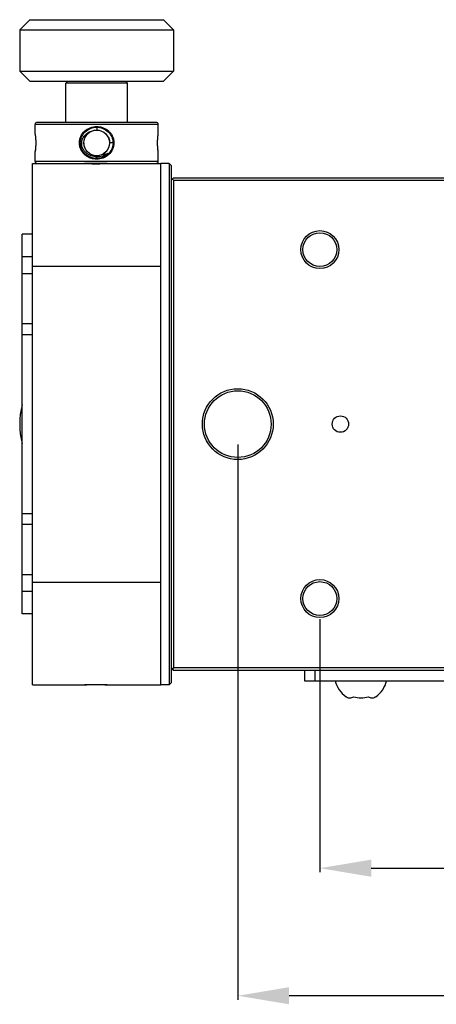
# Model space of a CAD drawing. Units: millimetres. Extents: x 4753 to 5038, y -1589 to -630.
# Drawn here: x 4891 to 4911, y -1554 to -1506 of the extents above; entities that cross this region are included whole.
import ezdxf

# ---------------------------------------------------------------- set-up
doc = ezdxf.new("R2010")
doc.units = ezdxf.units.MM
doc.header["$LTSCALE"] = 30.734
doc.header["$PDMODE"] = 3
doc.header["$PDSIZE"] = 0.3125
doc.linetypes.add('HIDDEN', pattern=[0.2, 0.1, -0.1])
doc.layers.get('0').update_dxf_attribs({"linetype": 'CONTINUOUS'})
doc.layers.get('Defpoints').update_dxf_attribs({"linetype": 'CONTINUOUS'})
doc.layers.add('02___PRT_ALL_AXES', color=7, linetype='CONTINUOUS')
doc.layers.add('DEFAULT_2', color=8, linetype='HIDDEN')
doc.dimstyles.get("Standard").update_dxf_attribs({"dimtxt": 3, "dimasz": 2.5, "dimexe": 0.2, "dimexo": 1, "dimgap": 1, "dimtad": 1, "dimlfac": 2, "dimdsep": 46, "dimtxsty": 'Standard', "dimcen": 0, "dimclrd": 7, "dimclre": 1, "dimclrt": 7, "dimadec": 0, "dimazin": 0, "dimtp": 0.01, "dimtm": 0.01, "dimtfac": 1, "dimtofl": 0, "dimtmove": 0, "dimatfit": 3, "dimfxl": 1, "dimtolj": 1, "dimarcsym": 0})

# ---------------------------------------------------------------- blocks, each defined once
blk = doc.blocks.new('*D159')
at = {"layer": 'DEFAULT_2', "color": 1, "linetype": 'ByBlock', "lineweight": -2, "transparency": 16777216}
for p, q in [((4905.76, -1535.126), (4905.76, -1547.459)), ((4922.76, -1535.126), (4922.76, -1547.459))]:
    blk.add_line(p, q, dxfattribs=at)
at = {"layer": 'DEFAULT_2', "color": 7, "linetype": 'ByBlock', "lineweight": -2, "transparency": 16777216}
blk.add_line((4908.26, -1547.259), (4920.26, -1547.259), dxfattribs=at)
at = {"layer": 'DEFAULT_2', "color": 7, "linetype": 'ByBlock', "transparency": 16777216}
for points in [[(4908.26, -1546.843), (4908.26, -1547.676), (4905.76, -1547.259)], [(4920.26, -1546.843), (4920.26, -1547.676), (4922.76, -1547.259)]]:
    blk.add_solid(points, dxfattribs=at)
at = {"layer": 'Defpoints', "color": 0, "linetype": 'ByBlock', "transparency": 16777216}
for p in [(4905.76, -1534.126), (4922.76, -1534.126), (4922.76, -1547.259)]:
    blk.add_point(p, dxfattribs=at)
at = {"layer": 'DEFAULT_2', "color": 7, "linetype": 'ByBlock', "transparency": 16777216, "insert": (4914.26, -1544.759), "char_height": 3, "attachment_point": 5}
blk.add_mtext('\\A1;34', dxfattribs=at)
blk = doc.blocks.new('*D160')
at = {"layer": 'DEFAULT_2', "color": 1, "linetype": 'ByBlock', "lineweight": -2, "transparency": 16777216}
for p, q in [((4901.76, -1526.626), (4901.76, -1553.673)), ((4926.76, -1526.626), (4926.76, -1553.673))]:
    blk.add_line(p, q, dxfattribs=at)
at = {"layer": 'DEFAULT_2', "color": 7, "linetype": 'ByBlock', "lineweight": -2, "transparency": 16777216}
blk.add_line((4924.26, -1553.473), (4904.26, -1553.473), dxfattribs=at)
at = {"layer": 'DEFAULT_2', "color": 7, "linetype": 'ByBlock', "transparency": 16777216}
for points in [[(4904.26, -1553.056), (4904.26, -1553.89), (4901.76, -1553.473)], [(4924.26, -1553.056), (4924.26, -1553.89), (4926.76, -1553.473)]]:
    blk.add_solid(points, dxfattribs=at)
at = {"layer": 'Defpoints', "color": 0, "linetype": 'ByBlock', "transparency": 16777216}
for p in [(4901.76, -1525.626), (4926.76, -1525.626), (4901.76, -1553.473)]:
    blk.add_point(p, dxfattribs=at)
at = {"layer": 'DEFAULT_2', "color": 7, "linetype": 'ByBlock', "transparency": 16777216, "insert": (4914.26, -1550.973), "char_height": 3, "attachment_point": 5}
blk.add_mtext('\\A1;50', dxfattribs=at)

msp = doc.modelspace()

# ---------------------------------------------------------------- linework, layer by layer
at = {"color": 7, "linetype": 'Continuous'}
for p, q in [((4891.6348, -1505.9264), (4891.1348, -1506.4264)), ((4891.6348, -1505.9264), (4898.1348, -1505.9264)), ((4898.1348, -1505.9264), (4898.6348, -1506.4264)), ((4891.1348, -1506.4264), (4898.6348, -1506.4264)), ((4891.6348, -1508.9264), (4891.1348, -1508.4264)), ((4891.1348, -1508.4264), (4898.6348, -1508.4264)), ((4898.1348, -1508.9264), (4898.6348, -1508.4264)), ((4891.6348, -1508.9264), (4898.1348, -1508.9264)), ((4893.4848, -1508.9264), (4893.3848, -1509.0264)), ((4896.3848, -1509.0264), (4893.3848, -1509.0264)), ((4896.2848, -1508.9264), (4896.3848, -1509.0264)), ((4897.8848, -1511.0264), (4891.8848, -1511.0264)), ((4897.7848, -1510.9264), (4891.9848, -1510.9264)), ((4894.8848, -1511.1307), (4894.8848, -1511.3014)), ((4891.8848, -1511.5014), (4891.8853, -1511.5085)), ((4891.8848, -1511.5014), (4891.8863, -1511.5121)), ((4891.8853, -1511.5085), (4891.8868, -1511.5194)), ((4897.8555, -1511.8343), (4897.8597, -1511.7459)), ((4897.8596, -1511.7465), (4897.8657, -1511.6671)), ((4897.8827, -1511.5194), (4897.8843, -1511.5085)), ((4897.8832, -1511.5121), (4897.8848, -1511.5014)), ((4897.8848, -1511.5014), (4897.8843, -1511.5085)), ((4894.0447, -1511.9264), (4894.1558, -1511.9264)), ((4895.7249, -1511.9263), (4895.5178, -1511.9264)), ((4897.854, -1511.9267), (4897.8555, -1511.8337)), ((4897.8555, -1512.0191), (4897.854, -1511.9261)), ((4897.8597, -1512.1068), (4897.8555, -1512.0185)), ((4897.8657, -1512.1857), (4897.8596, -1512.1063)), ((4897.8724, -1512.2518), (4897.8657, -1512.1857)), ((4891.8863, -1512.3407), (4891.8848, -1512.3514)), ((4891.8848, -1512.3514), (4891.8853, -1512.3443)), ((4891.8868, -1512.3334), (4891.8853, -1512.3442)), ((4894.8848, -1512.7221), (4894.8848, -1512.61)), ((4897.8827, -1512.3334), (4897.8785, -1512.3019)), ((4897.8843, -1512.3443), (4897.8827, -1512.3334)), ((4897.8848, -1512.3514), (4897.8832, -1512.3407)), ((4897.8848, -1512.3514), (4897.8843, -1512.3443)), ((4891.7598, -1538.3264), (4891.7598, -1512.9264)), ((4897.8848, -1512.8264), (4891.8848, -1512.8264)), ((4895.4374, -1512.9264), (4898.0098, -1512.9264)), ((4898.0098, -1538.3264), (4898.0098, -1512.9264)), ((4898.4098, -1512.9264), (4898.4098, -1538.3264)), ((4898.5098, -1513.0264), (4898.4098, -1512.9264)), ((4898.5098, -1513.0265), (4898.5098, -1538.2263)), ((4898.6348, -1513.6264), (4898.5098, -1513.7514)), ((4898.6348, -1513.7514), (4898.5723, -1513.6889)), ((4898.6348, -1513.6264), (4920.0098, -1513.6264)), ((4898.6348, -1513.7514), (4898.6348, -1537.5014)), ((4898.6348, -1513.7514), (4929.8848, -1513.7514)), ((4891.2598, -1534.8764), (4891.2598, -1516.3764)), ((4891.7598, -1516.3764), (4891.2598, -1516.3764)), ((4891.2598, -1517.4642), (4891.7598, -1517.4642)), ((4891.7598, -1517.9264), (4898.0098, -1517.9264)), ((4891.2598, -1518.2859), (4891.7598, -1518.2859)), ((4891.7598, -1520.7465), (4891.2598, -1520.7465)), ((4891.7598, -1521.2742), (4891.2598, -1521.2742)), ((4891.2598, -1529.9786), (4891.7598, -1529.9786)), ((4891.2598, -1530.5062), (4891.7598, -1530.5062)), ((4891.7598, -1532.9669), (4891.2598, -1532.9669)), ((4891.7598, -1533.3264), (4898.0098, -1533.3264)), ((4891.7598, -1533.7885), (4891.2598, -1533.7885)), ((4891.7598, -1534.8764), (4891.2598, -1534.8764)), ((4898.5098, -1537.5014), (4898.6348, -1537.6264)), ((4898.6348, -1537.5014), (4898.5723, -1537.5639)), ((4929.8848, -1537.5014), (4898.6348, -1537.5014)), ((4929.8848, -1537.6264), (4898.6348, -1537.6264)), ((4905.0098, -1537.6264), (4905.0098, -1538.1264)), ((4905.5098, -1537.6264), (4905.5098, -1538.1264)), ((4905.0098, -1538.1264), (4923.5098, -1538.1264)), ((4895.4374, -1538.3264), (4898.0098, -1538.3264)), ((4898.5098, -1538.2264), (4898.4098, -1538.3264))]:
    msp.add_line(p, q, dxfattribs=at)
for points in [[(4891.8868, -1511.5194), (4891.8911, -1511.5511), (4891.8972, -1511.6013), (4891.9039, -1511.6676), (4891.9099, -1511.7465), (4891.9141, -1511.8343), (4891.9156, -1511.9267), (4891.9141, -1512.0191), (4891.9099, -1512.1068), (4891.9039, -1512.1857), (4891.8972, -1512.2518), (4891.8911, -1512.3019), (4891.8868, -1512.3334)], [(4897.8657, -1511.6676), (4897.8724, -1511.601), (4897.8785, -1511.5509)], [(4897.8724, -1511.6013), (4897.8784, -1511.5511), (4897.8827, -1511.5194)], [(4897.8785, -1512.3019), (4897.8724, -1512.2514), (4897.8657, -1512.1852)]]:
    msp.add_lwpolyline(points, dxfattribs=at)
for centre, radius in [((4894.8848, -1511.9264), 0.625), ((4905.7598, -1517.1264), 0.925), ((4905.7598, -1517.1264), 0.825), ((4901.7598, -1525.6264), 1.725), ((4901.7598, -1525.6264), 1.625), ((4905.7598, -1534.1264), 0.925), ((4905.7598, -1534.1264), 0.825)]:
    msp.add_circle(centre, radius, dxfattribs=at)
for centre, radius, start, end in [((4891.9848, -1511.0264), 0.1, 90, 180), ((4897.7848, -1511.0264), 0.1, 0, 90), ((4891.9848, -1512.8264), 0.1, 180, 270), ((4897.7848, -1512.8264), 0.1, 270, 0), ((4894.8848, -1525.6264), 3.75, 165.39793, 194.60206), ((4907.7598, -1537.8451), 1.2813, 192.68038, 235.71786), ((4907.7598, -1537.8451), 1.2813, 304.28214, 347.31962), ((4907.2664, -1538.5691), 0.4052, 235.70404, 239.5189), ((4907.7598, -1537.8451), 1.1185, 251.1784, 288.8216), ((4908.2563, -1538.574), 0.3994, 300.45329, 304.32376)]:
    msp.add_arc(centre, radius, start, end, dxfattribs=at)
for points, knots in [([(4894.0447, -1511.9265), (4894.0446, -1511.8198), (4894.0914, -1511.6045), (4894.2845, -1511.3405), (4894.5628, -1511.1698), (4894.7779, -1511.1306), (4894.8848, -1511.1307)], [0, 0, 0, 0, 0.2505512, 0.4995219, 0.7488842, 1, 1, 1, 1]), ([(4894.0889, -1511.9264), (4894.0887, -1511.8249), (4894.1328, -1511.6202), (4894.3148, -1511.3679), (4894.5785, -1511.2038), (4894.7831, -1511.166), (4894.8848, -1511.166)], [0, 0, 0, 0, 0.2505702, 0.4995701, 0.7489233, 1, 1, 1, 1]), ([(4894.8848, -1511.1307), (4894.9385, -1511.1306), (4895.0461, -1511.1405), (4895.2017, -1511.184), (4895.3462, -1511.2553), (4895.4745, -1511.3522), (4895.5815, -1511.4722), (4895.6626, -1511.6115), (4895.7132, -1511.7651), (4895.7249, -1511.8726), (4895.7249, -1511.9263)], [0, 0, 0, 0, 0.1256313, 0.2509497, 0.375782, 0.5002295, 0.6245947, 0.7492607, 0.8744267, 1, 1, 1, 1]), ([(4894.8848, -1511.166), (4894.9864, -1511.166), (4895.191, -1511.2038), (4895.4547, -1511.3679), (4895.6368, -1511.6202), (4895.6808, -1511.8249), (4895.6807, -1511.9264)], [0, 0, 0, 0, 0.2510763, 0.500429, 0.7494281, 1, 1, 1, 1]), ([(4891.8863, -1511.5121), (4891.9059, -1511.6492), (4891.9263, -1511.9264), (4891.9059, -1512.2036), (4891.8863, -1512.3407)], [0, 0, 0, 0, 0.4999835, 1, 1, 1, 1]), ([(4894.1558, -1511.9264), (4894.1584, -1511.8609), (4894.1876, -1511.7298), (4894.2932, -1511.5601), (4894.445, -1511.4304), (4894.5661, -1511.3753), (4894.6289, -1511.3562)], [0, 0, 0, 0, 0.2498067, 0.4997321, 0.7497643, 1, 1, 1, 1]), ([(4895.4031, -1511.5771), (4895.4414, -1511.6262), (4895.5028, -1511.7376), (4895.5208, -1511.8642), (4895.5178, -1511.9264)], [0, 0, 0, 0, 0.4996109, 1, 1, 1, 1]), ([(4897.8832, -1512.3407), (4897.8637, -1512.2036), (4897.8433, -1511.9264), (4897.8637, -1511.6491), (4897.8832, -1511.5121)], [0, 0, 0, 0, 0.5000168, 1, 1, 1, 1]), ([(4894.8848, -1512.7221), (4894.8311, -1512.7222), (4894.7235, -1512.7123), (4894.5679, -1512.6688), (4894.4233, -1512.5975), (4894.2951, -1512.5006), (4894.1881, -1512.3806), (4894.107, -1512.2413), (4894.0564, -1512.0877), (4894.0447, -1511.9802), (4894.0447, -1511.9265)], [0, 0, 0, 0, 0.1256313, 0.2509497, 0.3757821, 0.5002296, 0.6245949, 0.7492609, 0.8744271, 1, 1, 1, 1]), ([(4894.8848, -1512.6868), (4894.7831, -1512.6868), (4894.5785, -1512.649), (4894.3148, -1512.4849), (4894.1327, -1512.2326), (4894.0888, -1512.0278), (4894.0889, -1511.9264)], [0, 0, 0, 0, 0.2510762, 0.5004291, 0.7494283, 1, 1, 1, 1]), ([(4894.8848, -1512.61), (4894.7927, -1512.6065), (4894.6539, -1512.5791), (4894.4869, -1512.4994), (4894.3739, -1512.4183), (4894.2784, -1512.3172), (4894.2057, -1512.1982), (4894.1615, -1512.0657), (4894.1538, -1511.9726), (4894.1558, -1511.9264)], [0, 0, 0, 0, 0.2498303, 0.3748593, 0.4997643, 0.6246317, 0.7495853, 0.8746947, 1, 1, 1, 1]), ([(4894.26, -1511.9417), (4894.256, -1511.9586), (4894.2519, -1511.9935), (4894.2572, -1512.0461), (4894.2729, -1512.0966), (4894.2892, -1512.128), (4894.2985, -1512.1429)], [0, 0, 0, 0, 0.2478296, 0.4978883, 0.7489269, 1, 1, 1, 1]), ([(4895.7249, -1511.9263), (4895.725, -1512.033), (4895.6782, -1512.2482), (4895.485, -1512.5123), (4895.2068, -1512.683), (4894.9917, -1512.7222), (4894.8848, -1512.7221)], [0, 0, 0, 0, 0.2505514, 0.499522, 0.7488842, 1, 1, 1, 1]), ([(4895.6807, -1511.9264), (4895.6808, -1511.9771), (4895.6699, -1512.0787), (4895.6229, -1512.2239), (4895.5476, -1512.3561), (4895.4811, -1512.4325), (4895.4445, -1512.467)], [0, 0, 0, 0, 0.2512343, 0.5016782, 0.7511435, 1, 1, 1, 1]), ([(4895.4265, -1512.4451), (4895.3499, -1512.5024), (4895.1743, -1512.5894), (4894.9805, -1512.6136), (4894.8848, -1512.61)], [0, 0, 0, 0, 0.4998057, 1, 1, 1, 1]), ([(4895.4445, -1512.467), (4895.4075, -1512.502), (4895.3261, -1512.5651), (4895.1882, -1512.6346), (4895.0394, -1512.6771), (4894.9363, -1512.6868), (4894.8848, -1512.6868)], [0, 0, 0, 0, 0.2487915, 0.4983357, 0.7488511, 1, 1, 1, 1]), ([(4895.1913, -1512.471), (4895.2112, -1512.4704), (4895.29, -1512.4664), (4895.3685, -1512.4563), (4895.4265, -1512.4451)], [0, 0, 0, 0, 0.2515899, 1, 1, 1, 1]), ([(4907.0609, -1538.9183), (4907.0871, -1538.9336), (4907.142, -1538.9577), (4907.2309, -1538.9679), (4907.3194, -1538.9499), (4907.3732, -1538.9214), (4907.3989, -1538.9038)], [0, 0, 0, 0, 0.2547651, 0.4956262, 0.7388327, 1, 1, 1, 1]), ([(4908.1206, -1538.9038), (4908.1464, -1538.9214), (4908.2002, -1538.9499), (4908.2886, -1538.9679), (4908.3776, -1538.9577), (4908.4325, -1538.9336), (4908.4587, -1538.9183)], [0, 0, 0, 0, 0.2611679, 0.5043743, 0.7452352, 1, 1, 1, 1])]:
    msp.add_open_spline(points, degree=3, knots=knots, dxfattribs=at)
msp.add_open_spline([(4895.5178, -1511.9264), (4895.5161, -1511.9634), (4895.51, -1512.0004), (4895.5001, -1512.036)], degree=3, dxfattribs=at)
at = {"layer": '02___PRT_ALL_AXES', "color": 7, "linetype": 'Continuous'}
for p, q in [((4891.1348, -1506.4264), (4891.1348, -1508.4264)), ((4898.6348, -1506.4264), (4898.6348, -1508.4264)), ((4893.3848, -1510.9264), (4893.3848, -1509.0264)), ((4896.3848, -1510.9264), (4896.3848, -1509.0264)), ((4891.8848, -1511.5014), (4891.8848, -1511.0264)), ((4897.8848, -1511.5014), (4897.8848, -1511.0264)), ((4891.8848, -1512.8264), (4891.8848, -1512.3514)), ((4897.8848, -1512.8264), (4897.8848, -1512.3514)), ((4891.7598, -1512.9264), (4894.2532, -1512.9264)), ((4895.3977, -1512.9264), (4894.2929, -1512.9264)), ((4898.4098, -1512.9264), (4898.0098, -1512.9264)), ((4891.7598, -1538.3264), (4894.2532, -1538.3264)), ((4895.3977, -1538.3264), (4894.2929, -1538.3264)), ((4898.4098, -1538.3264), (4898.0098, -1538.3264))]:
    msp.add_line(p, q, dxfattribs=at)
msp.add_circle((4906.7598, -1525.6264), 0.4, dxfattribs=at)
for points, knots in [([(4894.2532, -1512.9264), (4894.2831, -1512.9264), (4894.359, -1512.9301), (4894.4925, -1512.9367), (4894.6599, -1512.9429), (4894.7815, -1512.9445), (4894.8453, -1512.9445)], [0, 0, 0, 0, 0.1515362, 0.3846656, 0.6767976, 1, 1, 1, 1]), ([(4894.8453, -1512.9445), (4894.9091, -1512.9445), (4895.0306, -1512.9429), (4895.1981, -1512.9367), (4895.3316, -1512.9301), (4895.4075, -1512.9264), (4895.4374, -1512.9264)], [0, 0, 0, 0, 0.3232039, 0.6153353, 0.8484638, 1, 1, 1, 1]), ([(4894.2532, -1538.3264), (4894.2831, -1538.3264), (4894.359, -1538.3226), (4894.4925, -1538.3161), (4894.6599, -1538.3099), (4894.7815, -1538.3083), (4894.8453, -1538.3083)], [0, 0, 0, 0, 0.1515363, 0.3846657, 0.6767974, 1, 1, 1, 1]), ([(4894.8453, -1538.3083), (4894.9091, -1538.3083), (4895.0306, -1538.3099), (4895.1981, -1538.3161), (4895.3316, -1538.3226), (4895.4075, -1538.3264), (4895.4374, -1538.3264)], [0, 0, 0, 0, 0.323204, 0.6153352, 0.8484638, 1, 1, 1, 1])]:
    msp.add_open_spline(points, degree=3, knots=knots, dxfattribs=at)

# ---------------------------------------------------------------- dimensions: what is measured, and where the dimension line sits
at = {"layer": 'DEFAULT_2', "color": 0, "linetype": 'ByBlock'}
for base, p1, p2, picture, middle in [((4901.7598, -1553.4729), (4926.7598, -1525.6264), (4901.7598, -1525.6264), '*D160', (4914.2598, -1550.9729)), ((4922.7598, -1547.2594), (4905.7598, -1534.1264), (4922.7598, -1534.1264), '*D159', (4914.2598, -1544.7594))]:
    dim = msp.add_linear_dim(base=base, p1=p1, p2=p2, dimstyle='Standard', dxfattribs=at)
    dim.commit()
    dim.dimension.update_dxf_attribs({"geometry": picture, "text_midpoint": middle})

doc.saveas('drawing.dxf')
